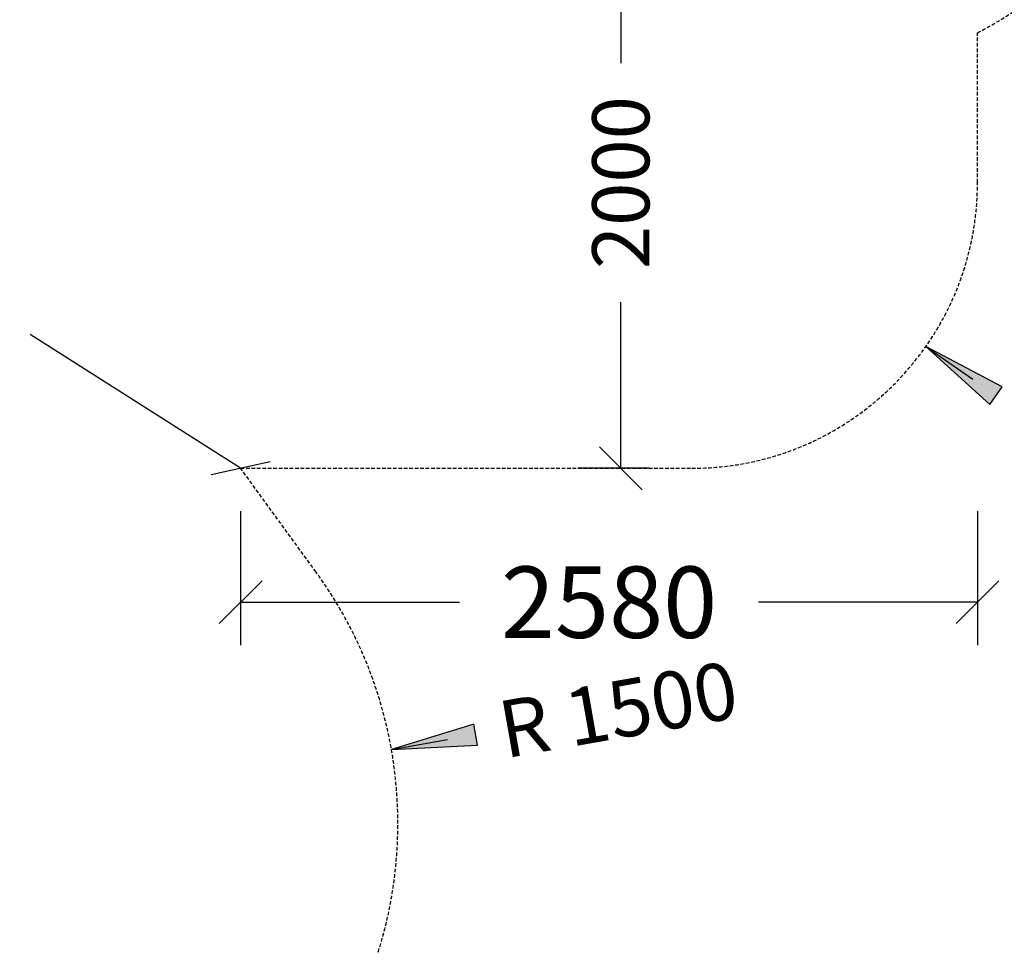
# Model space of a CAD drawing. Extents: x 0 to 29700, y 0 to 21000.
# Drawn here: x 15967 to 19413, y 7693 to 10937 of the extents above; entities that cross this region are included whole.
import ezdxf
from ezdxf.enums import TextEntityAlignment as Align

# ---------------------------------------------------------------- set-up
doc = ezdxf.new("R2010")
doc.units = 0
doc.linetypes.add('DASHED', pattern=[19.05, 12.7, -6.35])
doc.layers.add('1', color=7, linetype='Continuous')
doc.layers.add('BEMAßUNG', color=7, linetype='Continuous')
doc.styles.add('ARIAL', font='arial.ttf')

# ---------------------------------------------------------------- blocks, each defined once
blk = doc.blocks.new('LONGARROW')
at = {"linetype": 'Continuous'}
blk.add_hatch(color=0, dxfattribs=at).paths.add_polyline_path([(0, 0), (50.8, -6.35), (50.8, 6.35)])
at = {"color": 0, "linetype": 'Continuous'}
blk.add_lwpolyline([(0, 0), (50.8, -6.35), (50.8, 6.35), (0, 0)], dxfattribs=at)
blk = doc.blocks.new('SLASH')
at = {"color": 0, "linetype": 'Continuous'}
blk.add_line((-12.7, -12.7), (12.7, 12.7), dxfattribs=at)

msp = doc.modelspace()

# ---------------------------------------------------------------- linework, layer by layer
at = {"layer": '1', "color": 5, "linetype": 'DASHED'}
msp.add_lwpolyline([(14009.6, 8020.8), (14576.9, 7240, 0.999998), (17003.9, 9003.3), (16740, 9366.6), (18319.6, 9366.6, 0.414213), (19319.6, 10366.6), (19319.6, 10890.8, 0.278179), (20119.6, 12217.4), (20119.6, 12925, 0.584968), (20252.6, 16409.1, 0.243486), (18619.6, 17254.4), (13119.6, 17254.4, 0.414214), (11119.6, 15254.4), (11119.7, 13914.9), (9544.5, 14114.7, 0.339453), (8039.4, 13080.3), (7915.8, 12699.9, 0.339455), (8525.4, 10978.3), (10995.3, 9622), (10667.9, 8183.3, 0.767329), (13373.2, 7144.8)], format="xyb", close=True, dxfattribs=at)
at = {"layer": 'BEMAßUNG', "color": 7, "linetype": 'Continuous'}
for p, q in [((18070.8, 11366.6), (18070.8, 10785.1)), ((18070.8, 9366.6), (18070.8, 9948.1)), ((16740, 9366.6), (16003.6, 9834.5)), ((19138.8, 9793), (19302.6, 9678.3)), ((18169.6, 9366.6), (17920.8, 9366.6)), ((16740, 9216.6), (16740, 8747.8)), ((19319.6, 9216.6), (19319.6, 8747.8)), ((16740, 8897.8), (17506.6, 8897.8)), ((19319.6, 8897.8), (18553, 8897.8)), ((17267.6, 8382.1), (17464.6, 8416.8))]:
    msp.add_line(p, q, dxfattribs=at)

# ---------------------------------------------------------------- block references
at = {"layer": 'BEMAßUNG', "color": 7, "linetype": 'Continuous', "xscale": 5.905511811023622, "yscale": 5.905511811023622}
for name, p, rotation in [('LONGARROW', (19138.8, 9793), 325), ('SLASH', (16740, 9366.6), 147.5655252359938), ('SLASH', (18070.8, 9366.6), 90.00000000000006), ('SLASH', (19319.6, 8897.8), 180), ('LONGARROW', (17267.6, 8382.1), 10)]:
    msp.add_blockref(name, p, dxfattribs=dict(at, rotation=rotation))
msp.add_blockref('SLASH', (16740, 8897.8), dxfattribs=at)

# ---------------------------------------------------------------- texts
at = {"layer": 'BEMAßUNG', "color": 7, "linetype": 'Continuous', "style": 'ARIAL'}
for s, rotation, p in [('2000', 90, (18070.8, 10366.6)), ('R 1500', 10, (18062, 8522.2))]:
    msp.add_text(s, height=200, rotation=rotation, dxfattribs=at).set_placement(p, align=Align.MIDDLE_CENTER)
msp.add_text('2580', height=250, dxfattribs=at).set_placement((18029.8, 8897.8), align=Align.MIDDLE_CENTER)

doc.saveas('drawing.dxf')
